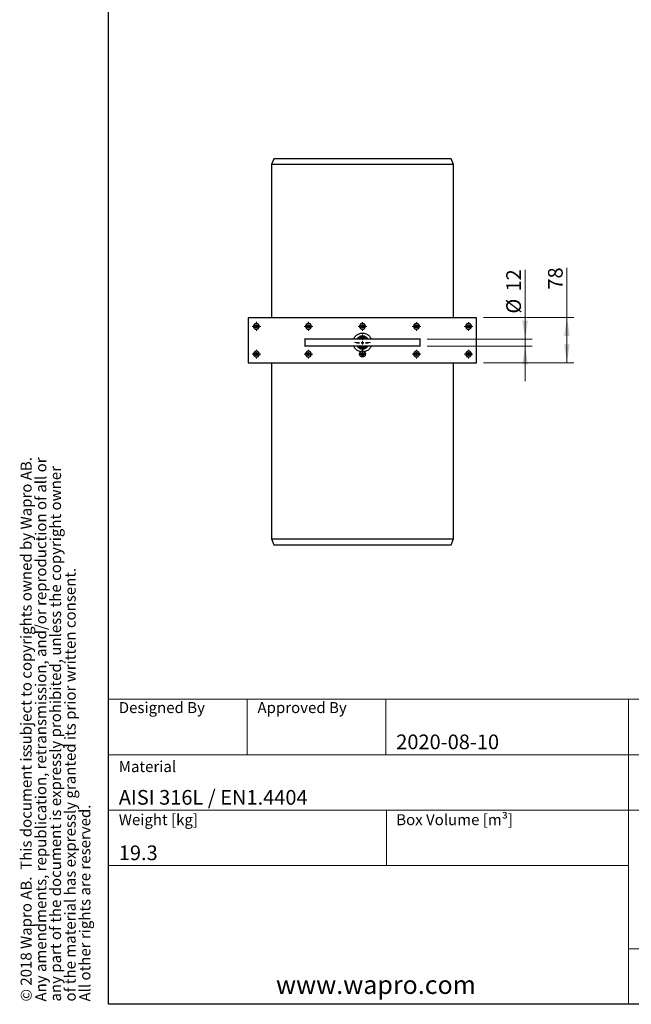
# Model space of a CAD drawing. Units: millimetres. Extents: x 8 to 201, y 4 to 288.
# Drawn here: x 8 to 96, y 4 to 146 of the extents above; entities that cross this region are included whole.
import ezdxf

# ---------------------------------------------------------------- set-up
doc = ezdxf.new("R2010")
doc.units = ezdxf.units.MM
doc.styles.add('SLDTEXTSTYLE0', font='TXT', dxfattribs={"width": 0.7})
doc.styles.add('SLDTEXTSTYLE1', font='TXT', dxfattribs={"width": 0.698529})
doc.styles.add('SLDTEXTSTYLE2', font='TXT', dxfattribs={"width": 0.75})
doc.dimstyles.new('SLDDIMSTYLE0', dxfattribs={"dimtxt": 2.116667, "dimasz": 2.64, "dimexe": 0, "dimexo": 0.0625, "dimgap": 0.529167, "dimtad": 1, "dimlfac": 12, "dimrnd": 1e-09, "dimzin": 12, "dimdsep": 46, "dimtxsty": 'SLDTEXTSTYLE2', "dimsah": 1, "dimcen": 0.09, "dimadec": 0, "dimazin": 3, "dimtfac": 1, "dimtofl": 0, "dimtmove": 0, "dimatfit": 3, "dimfxl": 0, "dimfrac": 2, "dimtolj": 1, "dimtzin": 12, "dimarcsym": 0})
doc.dimstyles.new('SLDDIMSTYLE3', dxfattribs={"dimtxt": 2.116667, "dimasz": 2.64, "dimexe": 0, "dimexo": 0.0625, "dimgap": 0.529167, "dimtad": 1, "dimlfac": 12, "dimrnd": 1e-09, "dimzin": 12, "dimdsep": 46, "dimtxsty": 'SLDTEXTSTYLE2', "dimsah": 1, "dimcen": 0.09, "dimadec": 0, "dimazin": 3, "dimtfac": 1, "dimtmove": 0, "dimatfit": 0, "dimfxl": 0, "dimfrac": 2, "dimtolj": 1, "dimtzin": 12, "dimarcsym": 0})

# ---------------------------------------------------------------- blocks, each defined once
blk = doc.blocks.new('SW_NOTE_0_1')
at = {"color": 0, "linetype": 'Continuous', "lineweight": 0, "char_height": 1.5875, "attachment_point": 1, "rotation": 90}
for s, insert, style in [('subject to copyrights owned by Wapro AB.', (-2.05, 36.07), 'SLDTEXTSTYLE2'), ('Any amendments, republication, retransmission, and/or reproduction of all or', (0.07, 0), 'SLDTEXTSTYLE2'), ('any part of the document is expressly prohibited, unless the copyright owner', (2.19, 0), 'SLDTEXTSTYLE2'), ('of the material has expressly granted its prior written consent.', (4.3, 0), 'SLDTEXTSTYLE2'), ('© 2018 Wapro AB.  This document is', (-2.05, 0), 'SLDTEXTSTYLE1'), ('All other rights are reserved.', (6.42, 0), 'SLDTEXTSTYLE2')]:
    blk.add_mtext(s, dxfattribs=dict(at, insert=insert, style=style))
blk = doc.blocks.new('_D_6')
at = {"color": 7, "linetype": 'Continuous', "lineweight": 0}
for p, q in [((81.09, 99.94), (81.09, 109.93)), ((66.97, 99.94), (82.09, 99.94)), ((81.09, 98.94), (81.09, 99.94)), ((66.97, 98.94), (82.09, 98.94)), ((81.09, 98.94), (81.09, 93.86))]:
    blk.add_line(p, q, dxfattribs=at)
at = {"color": 7, "linetype": 'Continuous', "lineweight": 18}
for points in [[(81.09, 99.94), (81.49, 102.58), (80.68, 102.58)], [(81.09, 98.94), (80.68, 96.3), (81.49, 96.3)]]:
    blk.add_solid(points, dxfattribs=at)
at = {"color": 7, "linetype": 'Continuous', "lineweight": 18, "char_height": 2.117, "attachment_point": 1, "rotation": 90, "style": 'SLDTEXTSTYLE2'}
for s, insert in [('12', (78.36, 106.8)), ('%%c', (78.36, 103.61))]:
    blk.add_mtext(s, dxfattribs=dict(at, insert=insert))
blk = doc.blocks.new('_D_7')
at = {"color": 7, "linetype": 'Continuous', "lineweight": 0}
for p, q in [((87.11, 103.03), (87.11, 110.2)), ((75.09, 103.03), (88.11, 103.03)), ((87.11, 96.53), (87.11, 103.03)), ((75.09, 96.53), (88.11, 96.53))]:
    blk.add_line(p, q, dxfattribs=at)
at = {"color": 7, "linetype": 'Continuous', "lineweight": 18}
for points in [[(87.11, 103.03), (86.7, 100.39), (87.52, 100.39)], [(87.11, 96.53), (87.52, 99.17), (86.7, 99.17)]]:
    blk.add_solid(points, dxfattribs=at)
at = {"color": 7, "linetype": 'Continuous', "lineweight": 18, "insert": (84.38, 107.07), "char_height": 2.117, "attachment_point": 1, "rotation": 90, "style": 'SLDTEXTSTYLE2'}
blk.add_mtext('78', dxfattribs=at)
blk = doc.blocks.new('SW_CENTERMARKSYMBOL_15')
at = {"color": 0, "linetype": 'Continuous', "lineweight": 18}
for p, q in [((-0.42, 0), (-1.15, 0)), ((0, 0), (-0.21, 0)), ((0, 0.42), (0, 1.15)), ((0, 0), (0, 0.21)), ((0, 0), (0, -0.21)), ((0, 0), (0.21, 0)), ((0.42, 0), (1.15, 0)), ((0, -0.42), (0, -1.15))]:
    blk.add_line(p, q, dxfattribs=at)
blk = doc.blocks.new('SW_CENTERMARKSYMBOL_16')
at = {"color": 0, "linetype": 'Continuous', "lineweight": 18}
for p, q in [((-0.42, 0), (-0.88, 0)), ((0, 0), (-0.21, 0)), ((0, 0.42), (0, 0.88)), ((0, 0), (0, 0.21)), ((0, 0), (0, -0.21)), ((0, 0), (0.21, 0)), ((0.42, 0), (0.88, 0)), ((0, -0.42), (0, -0.88))]:
    blk.add_line(p, q, dxfattribs=at)
blk = doc.blocks.new('SW_CENTERMARKSYMBOL_17')
at = {"color": 0, "linetype": 'Continuous', "lineweight": 18}
for p, q in [((-0.42, 0), (-0.63, 0)), ((0, 0), (-0.21, 0)), ((0, 0.42), (0, 0.63)), ((0, 0), (0, 0.21)), ((0, 0), (0, -0.21)), ((0, 0), (0.21, 0)), ((0.42, 0), (0.63, 0)), ((0, -0.42), (0, -0.63))]:
    blk.add_line(p, q, dxfattribs=at)
blk = doc.blocks.new('SW_CENTERMARKSYMBOL_18')
at = {"color": 0, "linetype": 'Continuous', "lineweight": 18}
for p, q in [((-0.21, 0), (-0.42, 0)), ((0, 0), (-0.21, 0)), ((0, 0.21), (0, 0.42)), ((0, 0), (0, 0.21)), ((0, 0), (0, -0.21)), ((0, 0), (0.21, 0)), ((0.21, 0), (0.42, 0)), ((0, -0.21), (0, -0.42))]:
    blk.add_line(p, q, dxfattribs=at)
blk = doc.blocks.new('SW_CENTERMARKSYMBOL_19')
at = {"color": 0, "linetype": 'Continuous', "lineweight": 18}
for p, q in [((-0.42, 0), (-0.63, 0)), ((0, 0), (-0.21, 0)), ((0, 0.42), (0, 0.62)), ((0, 0), (0, 0.21)), ((0, 0), (0, -0.21)), ((0, 0), (0.21, 0)), ((0.42, 0), (0.62, 0)), ((0, -0.42), (0, -0.63))]:
    blk.add_line(p, q, dxfattribs=at)
blk = doc.blocks.new('SW_CENTERMARKSYMBOL_20')
at = {"color": 0, "linetype": 'Continuous', "lineweight": 18}
for p, q in [((-0.42, 0), (-0.63, 0)), ((0, 0), (-0.21, 0)), ((0, 0.42), (0, 0.62)), ((0, 0), (0, 0.21)), ((0, 0), (0, -0.21)), ((0, 0), (0.21, 0)), ((0.42, 0), (0.62, 0)), ((0, -0.42), (0, -0.63))]:
    blk.add_line(p, q, dxfattribs=at)
blk = doc.blocks.new('SW_CENTERMARKSYMBOL_21')
at = {"color": 0, "linetype": 'Continuous', "lineweight": 18}
for p, q in [((-0.42, 0), (-0.63, 0)), ((0, 0), (-0.21, 0)), ((0, 0.42), (0, 0.63)), ((0, 0), (0, 0.21)), ((0, 0), (0, -0.21)), ((0, 0), (0.21, 0)), ((0.42, 0), (0.63, 0)), ((0, -0.42), (0, -0.63))]:
    blk.add_line(p, q, dxfattribs=at)
blk = doc.blocks.new('SW_CENTERMARKSYMBOL_22')
at = {"color": 0, "linetype": 'Continuous', "lineweight": 18}
for p, q in [((-0.42, 0), (-0.63, 0)), ((0, 0), (-0.21, 0)), ((0, 0.42), (0, 0.63)), ((0, 0), (0, 0.21)), ((0, 0), (0, -0.21)), ((0, 0), (0.21, 0)), ((0.42, 0), (0.63, 0)), ((0, -0.42), (0, -0.63))]:
    blk.add_line(p, q, dxfattribs=at)
blk = doc.blocks.new('SW_CENTERMARKSYMBOL_23')
at = {"color": 0, "linetype": 'Continuous', "lineweight": 18}
for p, q in [((-0.42, 0), (-0.63, 0)), ((0, 0), (-0.21, 0)), ((0, 0.42), (0, 0.62)), ((0, 0), (0, 0.21)), ((0, 0), (0, -0.21)), ((0, 0), (0.21, 0)), ((0.42, 0), (0.62, 0)), ((0, -0.42), (0, -0.63))]:
    blk.add_line(p, q, dxfattribs=at)
blk = doc.blocks.new('SW_CENTERMARKSYMBOL_24')
at = {"color": 0, "linetype": 'Continuous', "lineweight": 18}
for p, q in [((-0.42, 0), (-0.63, 0)), ((0, 0), (-0.21, 0)), ((0, 0.42), (0, 0.62)), ((0, 0), (0, 0.21)), ((0, 0), (0, -0.21)), ((0, 0), (0.21, 0)), ((0.42, 0), (0.62, 0)), ((0, -0.42), (0, -0.63))]:
    blk.add_line(p, q, dxfattribs=at)
blk = doc.blocks.new('SW_CENTERMARKSYMBOL_25')
at = {"color": 0, "linetype": 'Continuous', "lineweight": 18}
for p, q in [((-0.42, 0), (-0.63, 0)), ((0, 0), (-0.21, 0)), ((0, 0.42), (0, 0.63)), ((0, 0), (0, 0.21)), ((0, 0), (0, -0.21)), ((0, 0), (0.21, 0)), ((0.42, 0), (0.63, 0)), ((0, -0.42), (0, -0.63))]:
    blk.add_line(p, q, dxfattribs=at)
blk = doc.blocks.new('SW_CENTERMARKSYMBOL_26')
at = {"color": 0, "linetype": 'Continuous', "lineweight": 18}
for p, q in [((-0.42, 0), (-0.63, 0)), ((0, 0), (-0.21, 0)), ((0, 0.42), (0, 0.63)), ((0, 0), (0, 0.21)), ((0, 0), (0, -0.21)), ((0, 0), (0.21, 0)), ((0.42, 0), (0.63, 0)), ((0, -0.42), (0, -0.63))]:
    blk.add_line(p, q, dxfattribs=at)

msp = doc.modelspace()

# ---------------------------------------------------------------- linework, layer by layer
at = {"color": 7, "linetype": 'Continuous', "lineweight": 25}
for p, q in [((21, 4), (21, 288)), ((44.50855, 125.1091), (44.50855, 103.02576)), ((44.84205, 125.94285), (44.50903, 125.11031)), ((70.75806, 125.11031), (70.42505, 125.94285)), ((70.75855, 103.02576), (70.75855, 125.1091)), ((41.17521, 103.02576), (41.17521, 96.52576)), ((74.09188, 103.02576), (41.17521, 103.02576)), ((74.09188, 96.52576), (74.09188, 103.02576)), ((65.9769, 99.94243), (49.29019, 99.94243)), ((49.29019, 98.94243), (65.9769, 98.94243)), ((41.17521, 96.52576), (74.09188, 96.52576)), ((44.50855, 96.52576), (44.50855, 71.1091)), ((70.75855, 71.1091), (70.75855, 96.52576)), ((44.50855, 71.1091), (44.84205, 70.27535)), ((70.42505, 70.27535), (70.75855, 71.1091)), ((201, 4), (21, 4))]:
    msp.add_line(p, q, dxfattribs=at)
at = {"color": 7, "linetype": 'Continuous', "lineweight": 18}
for p, q in [((21, 48), (201, 48)), ((41, 40), (41, 48)), ((61, 40), (61, 48)), ((61, 48), (61, 40)), ((96, 42), (96, 48)), ((96, 48), (96, 42)), ((96, 42), (96, 32)), ((96, 42), (96, 32)), ((201, 40), (21, 40)), ((21, 40), (201, 40)), ((21, 32), (96, 32)), ((21, 32), (201, 32)), ((61.09469, 32), (61.09469, 24)), ((61.09469, 32), (61.09469, 24)), ((96, 32), (96, 4)), ((96, 32), (201, 32)), ((21, 24), (96, 24)), ((96, 12), (201, 12))]:
    msp.add_line(p, q, dxfattribs=at)
at = {"color": 7, "linetype": 'Continuous', "lineweight": 25}
for points, knots in [([(70.75502, 125.1091), (70.75009, 125.1091), (70.7397, 125.1091), (70.62429, 125.1091), (70.43225, 125.1091), (70.15935, 125.1091), (69.80975, 125.1091), (69.38494, 125.1091), (68.88771, 125.1091), (68.32109, 125.1091), (67.68858, 125.1091), (66.99407, 125.1091), (66.24186, 125.1091), (65.43657, 125.1091), (64.58317, 125.1091), (63.68693, 125.1091), (62.75336, 125.1091), (61.78823, 125.1091), (60.79749, 125.1091), (59.78724, 125.1091), (58.7637, 125.1091), (57.73321, 125.1091), (56.70209, 125.1091), (55.67672, 125.1091), (54.66342, 125.1091), (53.66843, 125.1091), (52.69788, 125.1091), (51.75776, 125.1091), (50.85387, 125.1091), (49.99178, 125.1091), (49.1768, 125.1091), (48.41396, 125.1091), (47.70796, 125.1091), (47.06316, 125.1091), (46.48353, 125.1091), (45.97263, 125.1091), (45.53367, 125.1091), (45.16915, 125.1091), (44.88208, 125.1091), (44.67136, 125.1091), (44.54901, 125.1091), (44.49782, 125.1091), (44.51092, 125.1091), (44.51208, 125.1091)], [0, 0, 0, 0, 0.022586028, 0.047586028, 0.072586028, 0.097586028, 0.122586028, 0.147586028, 0.172586028, 0.197586028, 0.222586028, 0.247586028, 0.272586028, 0.297586028, 0.322586028, 0.347586028, 0.372586028, 0.397586028, 0.422586028, 0.447586028, 0.472586028, 0.497586028, 0.522586028, 0.547586028, 0.572586028, 0.597586028, 0.622586028, 0.647586028, 0.672586028, 0.697586028, 0.722586028, 0.747586028, 0.772586028, 0.797586028, 0.822586028, 0.847586028, 0.872586028, 0.897586028, 0.922586028, 0.947586028, 0.972586028, 0.997586028, 1, 1, 1, 1]), ([(70.42178, 125.94243), (70.41697, 125.94243), (70.40685, 125.94243), (70.29437, 125.94243), (70.10721, 125.94243), (69.84124, 125.94243), (69.50051, 125.94243), (69.08649, 125.94243), (68.60189, 125.94243), (68.04966, 125.94243), (67.43321, 125.94243), (66.75635, 125.94243), (66.02323, 125.94243), (65.2384, 125.94243), (64.40667, 125.94243), (63.53319, 125.94243), (62.62334, 125.94243), (61.68272, 125.94243), (60.71713, 125.94243), (59.73254, 125.94243), (58.735, 125.94243), (57.73068, 125.94243), (56.72575, 125.94243), (55.72642, 125.94243), (54.73885, 125.94243), (53.76913, 125.94243), (52.82323, 125.94243), (51.90699, 125.94243), (51.02605, 125.94243), (50.18586, 125.94243), (49.39158, 125.94243), (48.64811, 125.94243), (47.96004, 125.94243), (47.33162, 125.94243), (46.76671, 125.94243), (46.26878, 125.94243), (45.84097, 125.94243), (45.4857, 125.94243), (45.20592, 125.94243), (45.00055, 125.94243), (44.88132, 125.94243), (44.83143, 125.94243), (44.84419, 125.94243), (44.84532, 125.94243)], [0, 0, 0, 0, 0.022588246, 0.047588246, 0.072588246, 0.097588246, 0.122588246, 0.147588246, 0.172588246, 0.197588246, 0.222588246, 0.247588246, 0.272588246, 0.297588246, 0.322588246, 0.347588246, 0.372588246, 0.397588246, 0.422588246, 0.447588246, 0.472588246, 0.497588246, 0.522588246, 0.547588246, 0.572588246, 0.597588246, 0.622588246, 0.647588246, 0.672588246, 0.697588246, 0.722588246, 0.747588246, 0.772588246, 0.797588246, 0.822588246, 0.847588246, 0.872588246, 0.897588246, 0.922588246, 0.947588246, 0.972588246, 0.997588246, 1, 1, 1, 1]), ([(42.13355, 101.77576), (42.13355, 101.74849), (42.13897, 101.72123), (42.15984, 101.67084), (42.17528, 101.64773), (42.21385, 101.60917), (42.23696, 101.59372), (42.28735, 101.57285), (42.31461, 101.56743), (42.36915, 101.56743), (42.39641, 101.57285), (42.4468, 101.59372), (42.46991, 101.60917), (42.50848, 101.64773), (42.52392, 101.67084), (42.54479, 101.72123), (42.55021, 101.74849), (42.55021, 101.80303), (42.54479, 101.83029), (42.52392, 101.88068), (42.50848, 101.90379), (42.46991, 101.94236), (42.4468, 101.9578), (42.39641, 101.97867), (42.36915, 101.9841), (42.31461, 101.9841), (42.28735, 101.97867), (42.23696, 101.9578), (42.21385, 101.94236), (42.17528, 101.90379), (42.15984, 101.88068), (42.13897, 101.83029), (42.13355, 101.80303), (42.13355, 101.77576)], [0, 0, 0, 0, 0.0625, 0.0625, 0.125, 0.125, 0.1875, 0.1875, 0.25, 0.25, 0.3125, 0.3125, 0.375, 0.375, 0.4375, 0.4375, 0.5, 0.5, 0.5625, 0.5625, 0.625, 0.625, 0.6875, 0.6875, 0.75, 0.75, 0.8125, 0.8125, 0.875, 0.875, 0.9375, 0.9375, 1, 1, 1, 1]), ([(49.63355, 101.77576), (49.63355, 101.74849), (49.63897, 101.72123), (49.65984, 101.67084), (49.67528, 101.64773), (49.71385, 101.60917), (49.73696, 101.59372), (49.78735, 101.57285), (49.81461, 101.56743), (49.86915, 101.56743), (49.89641, 101.57285), (49.9468, 101.59372), (49.96991, 101.60917), (50.00848, 101.64773), (50.02392, 101.67084), (50.04479, 101.72123), (50.05021, 101.74849), (50.05021, 101.80303), (50.04479, 101.83029), (50.02392, 101.88068), (50.00848, 101.90379), (49.96991, 101.94236), (49.9468, 101.9578), (49.89641, 101.97867), (49.86915, 101.9841), (49.81461, 101.9841), (49.78735, 101.97867), (49.73696, 101.9578), (49.71385, 101.94236), (49.67528, 101.90379), (49.65984, 101.88068), (49.63897, 101.83029), (49.63355, 101.80303), (49.63355, 101.77576)], [0, 0, 0, 0, 0.0625, 0.0625, 0.125, 0.125, 0.1875, 0.1875, 0.25, 0.25, 0.3125, 0.3125, 0.375, 0.375, 0.4375, 0.4375, 0.5, 0.5, 0.5625, 0.5625, 0.625, 0.625, 0.6875, 0.6875, 0.75, 0.75, 0.8125, 0.8125, 0.875, 0.875, 0.9375, 0.9375, 1, 1, 1, 1]), ([(57.42521, 101.77576), (57.42521, 101.74849), (57.43064, 101.72123), (57.45151, 101.67084), (57.46695, 101.64773), (57.50552, 101.60917), (57.52863, 101.59372), (57.57902, 101.57285), (57.60628, 101.56743), (57.66082, 101.56743), (57.68808, 101.57285), (57.73847, 101.59372), (57.76158, 101.60917), (57.80014, 101.64773), (57.81559, 101.67084), (57.83646, 101.72123), (57.84188, 101.74849), (57.84188, 101.80303), (57.83646, 101.83029), (57.81559, 101.88068), (57.80014, 101.90379), (57.76158, 101.94236), (57.73847, 101.9578), (57.68808, 101.97867), (57.66082, 101.9841), (57.60628, 101.9841), (57.57902, 101.97867), (57.52863, 101.9578), (57.50552, 101.94236), (57.46695, 101.90379), (57.45151, 101.88068), (57.43064, 101.83029), (57.42521, 101.80303), (57.42521, 101.77576)], [0, 0, 0, 0, 0.0625, 0.0625, 0.125, 0.125, 0.1875, 0.1875, 0.25, 0.25, 0.3125, 0.3125, 0.375, 0.375, 0.4375, 0.4375, 0.5, 0.5, 0.5625, 0.5625, 0.625, 0.625, 0.6875, 0.6875, 0.75, 0.75, 0.8125, 0.8125, 0.875, 0.875, 0.9375, 0.9375, 1, 1, 1, 1]), ([(65.21688, 101.77576), (65.21688, 101.74849), (65.2223, 101.72123), (65.24318, 101.67084), (65.25862, 101.64773), (65.29718, 101.60917), (65.32029, 101.59372), (65.37068, 101.57285), (65.39794, 101.56743), (65.45248, 101.56743), (65.47974, 101.57285), (65.53013, 101.59372), (65.55324, 101.60917), (65.59181, 101.64773), (65.60725, 101.67084), (65.62812, 101.72123), (65.63355, 101.74849), (65.63355, 101.80303), (65.62812, 101.83029), (65.60725, 101.88068), (65.59181, 101.90379), (65.55324, 101.94236), (65.53013, 101.9578), (65.47974, 101.97867), (65.45248, 101.9841), (65.39794, 101.9841), (65.37068, 101.97867), (65.32029, 101.9578), (65.29718, 101.94236), (65.25862, 101.90379), (65.24318, 101.88068), (65.2223, 101.83029), (65.21688, 101.80303), (65.21688, 101.77576)], [0, 0, 0, 0, 0.0625, 0.0625, 0.125, 0.125, 0.1875, 0.1875, 0.25, 0.25, 0.3125, 0.3125, 0.375, 0.375, 0.4375, 0.4375, 0.5, 0.5, 0.5625, 0.5625, 0.625, 0.625, 0.6875, 0.6875, 0.75, 0.75, 0.8125, 0.8125, 0.875, 0.875, 0.9375, 0.9375, 1, 1, 1, 1]), ([(72.71688, 101.77576), (72.71688, 101.74849), (72.7223, 101.72123), (72.74318, 101.67084), (72.75862, 101.64773), (72.79718, 101.60917), (72.82029, 101.59372), (72.87068, 101.57285), (72.89794, 101.56743), (72.95248, 101.56743), (72.97974, 101.57285), (73.03013, 101.59372), (73.05324, 101.60917), (73.09181, 101.64773), (73.10725, 101.67084), (73.12812, 101.72123), (73.13355, 101.74849), (73.13355, 101.80303), (73.12812, 101.83029), (73.10725, 101.88068), (73.09181, 101.90379), (73.05324, 101.94236), (73.03013, 101.9578), (72.97974, 101.97867), (72.95248, 101.9841), (72.89794, 101.9841), (72.87068, 101.97867), (72.82029, 101.9578), (72.79718, 101.94236), (72.75862, 101.90379), (72.74318, 101.88068), (72.7223, 101.83029), (72.71688, 101.80303), (72.71688, 101.77576)], [0, 0, 0, 0, 0.0625, 0.0625, 0.125, 0.125, 0.1875, 0.1875, 0.25, 0.25, 0.3125, 0.3125, 0.375, 0.375, 0.4375, 0.4375, 0.5, 0.5, 0.5625, 0.5625, 0.625, 0.625, 0.6875, 0.6875, 0.75, 0.75, 0.8125, 0.8125, 0.875, 0.875, 0.9375, 0.9375, 1, 1, 1, 1]), ([(49.30021, 99.94243), (49.30021, 99.94243), (49.30021, 99.92942), (49.30021, 99.87932), (49.30021, 99.84226), (49.30021, 99.7497), (49.30021, 99.69424), (49.30021, 99.5733), (49.30021, 99.50788), (49.30021, 99.37698), (49.30021, 99.31156), (49.30021, 99.19062), (49.30021, 99.13516), (49.30021, 99.0426), (49.30021, 99.00554), (49.30021, 98.95544), (49.30021, 98.94243), (49.30021, 98.94243)], [0, 0, 0, 0, 0.125, 0.125, 0.25, 0.25, 0.375, 0.375, 0.5, 0.5, 0.625, 0.625, 0.75, 0.75, 0.875, 0.875, 1, 1, 1, 1]), ([(56.38121, 99.94243), (56.39368, 99.97717), (56.43434, 100.09047), (56.548, 100.26218), (56.71535, 100.4488), (56.91647, 100.60015), (57.14137, 100.71231), (57.38321, 100.78112), (57.63355, 100.80433), (57.88388, 100.78112), (58.12573, 100.71231), (58.35062, 100.60015), (58.55175, 100.4488), (58.7191, 100.26218), (58.83276, 100.09047), (58.87342, 99.97717), (58.88589, 99.94243)], [0, 0, 0, 0, 0.034324076, 0.11193673, 0.189549384, 0.267162038, 0.344774692, 0.422387346, 0.5, 0.577612654, 0.655225308, 0.732837962, 0.810450616, 0.88806327, 0.965675924, 1, 1, 1, 1]), ([(58.42419, 99.94243), (58.42055, 99.94942), (58.38855, 100.01076), (58.2988, 100.10852), (58.15827, 100.22725), (57.99449, 100.31407), (57.81766, 100.36787), (57.63355, 100.38596), (57.44944, 100.36787), (57.27261, 100.31407), (57.10883, 100.22725), (56.96829, 100.10852), (56.87855, 100.01076), (56.84655, 99.94942), (56.8429, 99.94243)], [0, 0, 0, 0, 0.012539545, 0.110031636, 0.207523727, 0.305015818, 0.402507909, 0.5, 0.597492091, 0.694984182, 0.792476273, 0.889968364, 0.987460455, 1, 1, 1, 1]), ([(57.63355, 100.30846), (57.56799, 100.27061), (57.44494, 100.19956), (57.25866, 100.09202), (57.11149, 100.00705), (57.02673, 99.95811), (56.99957, 99.94243)], [0, 0, 0, 0, 0.315724058, 0.59260753, 0.869491001, 1, 1, 1, 1]), ([(57.1608, 99.94243), (57.22716, 99.99483), (57.36508, 100.10375), (57.63355, 100.14984), (57.90201, 100.10375), (58.03993, 99.99483), (58.10629, 99.94243)], [0, 0, 0, 0, 0.240553932, 0.5, 0.759446068, 1, 1, 1, 1]), ([(58.26752, 99.94243), (58.24037, 99.95811), (58.1556, 100.00705), (58.00843, 100.09202), (57.82215, 100.19956), (57.6991, 100.27061), (57.63355, 100.30846)], [0, 0, 0, 0, 0.130508999, 0.40739247, 0.684275942, 1, 1, 1, 1]), ([(65.96688, 98.94243), (65.96688, 98.94243), (65.96688, 98.95544), (65.96688, 99.00554), (65.96688, 99.0426), (65.96688, 99.13516), (65.96688, 99.19062), (65.96688, 99.31156), (65.96688, 99.37698), (65.96688, 99.50788), (65.96688, 99.5733), (65.96688, 99.69424), (65.96688, 99.7497), (65.96688, 99.84226), (65.96688, 99.87932), (65.96688, 99.92942), (65.96688, 99.94243), (65.96688, 99.94243)], [0, 0, 0, 0, 0.125, 0.125, 0.25, 0.25, 0.375, 0.375, 0.5, 0.5, 0.625, 0.625, 0.75, 0.75, 0.875, 0.875, 1, 1, 1, 1]), ([(42.13355, 97.77576), (42.13355, 97.74849), (42.13897, 97.72123), (42.15984, 97.67084), (42.17528, 97.64773), (42.21385, 97.60917), (42.23696, 97.59372), (42.28735, 97.57285), (42.31461, 97.56743), (42.36915, 97.56743), (42.39641, 97.57285), (42.4468, 97.59372), (42.46991, 97.60917), (42.50848, 97.64773), (42.52392, 97.67084), (42.54479, 97.72123), (42.55021, 97.74849), (42.55021, 97.80303), (42.54479, 97.83029), (42.52392, 97.88068), (42.50848, 97.90379), (42.46991, 97.94236), (42.4468, 97.9578), (42.39641, 97.97867), (42.36915, 97.9841), (42.31461, 97.9841), (42.28735, 97.97867), (42.23696, 97.9578), (42.21385, 97.94236), (42.17528, 97.90379), (42.15984, 97.88068), (42.13897, 97.83029), (42.13355, 97.80303), (42.13355, 97.77576)], [0, 0, 0, 0, 0.0625, 0.0625, 0.125, 0.125, 0.1875, 0.1875, 0.25, 0.25, 0.3125, 0.3125, 0.375, 0.375, 0.4375, 0.4375, 0.5, 0.5, 0.5625, 0.5625, 0.625, 0.625, 0.6875, 0.6875, 0.75, 0.75, 0.8125, 0.8125, 0.875, 0.875, 0.9375, 0.9375, 1, 1, 1, 1]), ([(49.63355, 97.77576), (49.63355, 97.74849), (49.63897, 97.72123), (49.65984, 97.67084), (49.67528, 97.64773), (49.71385, 97.60917), (49.73696, 97.59372), (49.78735, 97.57285), (49.81461, 97.56743), (49.86915, 97.56743), (49.89641, 97.57285), (49.9468, 97.59372), (49.96991, 97.60917), (50.00848, 97.64773), (50.02392, 97.67084), (50.04479, 97.72123), (50.05021, 97.74849), (50.05021, 97.80303), (50.04479, 97.83029), (50.02392, 97.88068), (50.00848, 97.90379), (49.96991, 97.94236), (49.9468, 97.9578), (49.89641, 97.97867), (49.86915, 97.9841), (49.81461, 97.9841), (49.78735, 97.97867), (49.73696, 97.9578), (49.71385, 97.94236), (49.67528, 97.90379), (49.65984, 97.88068), (49.63897, 97.83029), (49.63355, 97.80303), (49.63355, 97.77576)], [0, 0, 0, 0, 0.0625, 0.0625, 0.125, 0.125, 0.1875, 0.1875, 0.25, 0.25, 0.3125, 0.3125, 0.375, 0.375, 0.4375, 0.4375, 0.5, 0.5, 0.5625, 0.5625, 0.625, 0.625, 0.6875, 0.6875, 0.75, 0.75, 0.8125, 0.8125, 0.875, 0.875, 0.9375, 0.9375, 1, 1, 1, 1]), ([(57.38617, 98.11105), (57.30494, 98.13068), (57.14247, 98.16994), (56.91792, 98.28442), (56.71649, 98.43485), (56.54894, 98.62146), (56.43484, 98.79345), (56.3939, 98.90721), (56.38123, 98.94243)], [0, 0, 0, 0, 0.183537452, 0.367074903, 0.550612355, 0.734149807, 0.917687259, 1, 1, 1, 1]), ([(56.8429, 98.94243), (56.84655, 98.93544), (56.87855, 98.8741), (56.96829, 98.77634), (57.10883, 98.65761), (57.27261, 98.57079), (57.44944, 98.51699), (57.63355, 98.4989), (57.81766, 98.51699), (57.99449, 98.57079), (58.15827, 98.65761), (58.2988, 98.77634), (58.38855, 98.8741), (58.42055, 98.93544), (58.42419, 98.94243)], [0, 0, 0, 0, 0.0125395452, 0.1100316361, 0.2075237271, 0.3050158181, 0.402507909, 0.5, 0.597492091, 0.6949841819, 0.7924762729, 0.8899683639, 0.9874604548, 1, 1, 1, 1]), ([(56.99957, 98.94243), (57.02673, 98.92675), (57.11149, 98.87782), (57.25866, 98.79284), (57.44494, 98.6853), (57.56799, 98.61425), (57.63355, 98.57641)], [0, 0, 0, 0, 0.130508999, 0.40739247, 0.684275942, 1, 1, 1, 1]), ([(58.10629, 98.94243), (58.03993, 98.89003), (57.90201, 98.78111), (57.63355, 98.73502), (57.36508, 98.78111), (57.22716, 98.89003), (57.1608, 98.94243)], [0, 0, 0, 0, 0.2405539317, 0.5, 0.7594460683, 1, 1, 1, 1]), ([(57.88092, 98.11105), (57.8859, 98.10728), (57.89583, 98.09976), (57.91005, 98.08767), (57.92371, 98.07503), (57.93676, 98.0618), (57.94921, 98.04797), (57.96108, 98.03356), (57.98161, 98.00621), (58.0075, 97.96351), (58.03211, 97.90287), (58.04716, 97.83915), (58.05189, 97.77386), (58.04656, 97.70861), (58.03094, 97.64505), (58.00577, 97.58461), (57.97133, 97.52895), (57.92875, 97.47921), (57.87883, 97.43688), (57.82301, 97.40268), (57.76247, 97.37778), (57.69882, 97.36245), (57.63356, 97.35742), (57.56829, 97.36245), (57.50465, 97.37777), (57.4441, 97.40267), (57.38828, 97.43686), (57.33835, 97.4792), (57.29579, 97.52893), (57.26133, 97.5846), (57.23616, 97.64502), (57.22054, 97.70859), (57.21521, 97.77383), (57.21994, 97.83913), (57.23497, 97.90284), (57.25958, 97.9635), (57.28791, 98.01019), (57.31459, 98.04457), (57.33658, 98.06866), (57.36031, 98.09107), (57.37753, 98.10438), (57.38617, 98.11105)], [0, 0, 0, 0, 0.008978319, 0.017912563, 0.026820621, 0.035720539, 0.044630411, 0.053568273, 0.062551991, 0.093787564, 0.125045308, 0.156280881, 0.187538625, 0.218774198, 0.250031942, 0.281267515, 0.312525259, 0.343760833, 0.375018576, 0.40625415, 0.437511893, 0.468747467, 0.50000521, 0.531240784, 0.562498527, 0.593734101, 0.624991845, 0.656227418, 0.687485162, 0.718720735, 0.749978479, 0.781214052, 0.812471796, 0.843707369, 0.874965113, 0.906200686, 0.93745843, 0.953138079, 0.968723687, 0.984312072, 1, 1, 1, 1]), ([(57.88092, 98.11105), (57.87577, 98.11475), (57.8655, 98.12212), (57.84952, 98.13227), (57.83317, 98.1417), (57.81641, 98.15035), (57.79926, 98.15824), (57.7817, 98.16536), (57.749, 98.17694), (57.69977, 98.18898), (57.63356, 98.19415), (57.56734, 98.18899), (57.51351, 98.17581), (57.47213, 98.1604), (57.44215, 98.14638), (57.41329, 98.13013), (57.39523, 98.11742), (57.38617, 98.11105)], [0, 0, 0, 0, 0.0359077997, 0.0716339735, 0.1072521578, 0.1428366596, 0.1784619964, 0.2142024305, 0.2501315103, 0.3750327849, 0.5000214594, 0.6249227339, 0.7499114085, 0.8126165117, 0.8749339135, 0.9372622627, 1, 1, 1, 1]), ([(57.42521, 97.77576), (57.42521, 97.74849), (57.43064, 97.72123), (57.45151, 97.67084), (57.46695, 97.64773), (57.50552, 97.60917), (57.52863, 97.59372), (57.57902, 97.57285), (57.60628, 97.56743), (57.66082, 97.56743), (57.68808, 97.57285), (57.73847, 97.59372), (57.76158, 97.60917), (57.80014, 97.64773), (57.81559, 97.67084), (57.83646, 97.72123), (57.84188, 97.74849), (57.84188, 97.80303), (57.83646, 97.83029), (57.81559, 97.88068), (57.80014, 97.90379), (57.76158, 97.94236), (57.73847, 97.9578), (57.68808, 97.97867), (57.66082, 97.9841), (57.60628, 97.9841), (57.57902, 97.97867), (57.52863, 97.9578), (57.50552, 97.94236), (57.46695, 97.90379), (57.45151, 97.88068), (57.43064, 97.83029), (57.42521, 97.80303), (57.42521, 97.77576)], [0, 0, 0, 0, 0.0625, 0.0625, 0.125, 0.125, 0.1875, 0.1875, 0.25, 0.25, 0.3125, 0.3125, 0.375, 0.375, 0.4375, 0.4375, 0.5, 0.5, 0.5625, 0.5625, 0.625, 0.625, 0.6875, 0.6875, 0.75, 0.75, 0.8125, 0.8125, 0.875, 0.875, 0.9375, 0.9375, 1, 1, 1, 1]), ([(57.63355, 98.57641), (57.6991, 98.61425), (57.82215, 98.6853), (58.00843, 98.79284), (58.1556, 98.87782), (58.24037, 98.92675), (58.26752, 98.94243)], [0, 0, 0, 0, 0.315724058, 0.59260753, 0.869491001, 1, 1, 1, 1]), ([(58.88587, 98.94243), (58.87319, 98.90721), (58.83225, 98.79345), (58.71815, 98.62146), (58.5506, 98.43485), (58.34918, 98.28442), (58.12463, 98.16994), (57.96216, 98.13068), (57.88092, 98.11105)], [0, 0, 0, 0, 0.082312741, 0.265850193, 0.449387645, 0.632925097, 0.816462548, 1, 1, 1, 1]), ([(65.21688, 97.77576), (65.21688, 97.74849), (65.2223, 97.72123), (65.24318, 97.67084), (65.25862, 97.64773), (65.29718, 97.60917), (65.32029, 97.59372), (65.37068, 97.57285), (65.39794, 97.56743), (65.45248, 97.56743), (65.47974, 97.57285), (65.53013, 97.59372), (65.55324, 97.60917), (65.59181, 97.64773), (65.60725, 97.67084), (65.62812, 97.72123), (65.63355, 97.74849), (65.63355, 97.80303), (65.62812, 97.83029), (65.60725, 97.88068), (65.59181, 97.90379), (65.55324, 97.94236), (65.53013, 97.9578), (65.47974, 97.97867), (65.45248, 97.9841), (65.39794, 97.9841), (65.37068, 97.97867), (65.32029, 97.9578), (65.29718, 97.94236), (65.25862, 97.90379), (65.24318, 97.88068), (65.2223, 97.83029), (65.21688, 97.80303), (65.21688, 97.77576)], [0, 0, 0, 0, 0.0625, 0.0625, 0.125, 0.125, 0.1875, 0.1875, 0.25, 0.25, 0.3125, 0.3125, 0.375, 0.375, 0.4375, 0.4375, 0.5, 0.5, 0.5625, 0.5625, 0.625, 0.625, 0.6875, 0.6875, 0.75, 0.75, 0.8125, 0.8125, 0.875, 0.875, 0.9375, 0.9375, 1, 1, 1, 1]), ([(72.71688, 97.77576), (72.71688, 97.74849), (72.7223, 97.72123), (72.74318, 97.67084), (72.75862, 97.64773), (72.79718, 97.60917), (72.82029, 97.59372), (72.87068, 97.57285), (72.89794, 97.56743), (72.95248, 97.56743), (72.97974, 97.57285), (73.03013, 97.59372), (73.05324, 97.60917), (73.09181, 97.64773), (73.10725, 97.67084), (73.12812, 97.72123), (73.13355, 97.74849), (73.13355, 97.80303), (73.12812, 97.83029), (73.10725, 97.88068), (73.09181, 97.90379), (73.05324, 97.94236), (73.03013, 97.9578), (72.97974, 97.97867), (72.95248, 97.9841), (72.89794, 97.9841), (72.87068, 97.97867), (72.82029, 97.9578), (72.79718, 97.94236), (72.75862, 97.90379), (72.74318, 97.88068), (72.7223, 97.83029), (72.71688, 97.80303), (72.71688, 97.77576)], [0, 0, 0, 0, 0.0625, 0.0625, 0.125, 0.125, 0.1875, 0.1875, 0.25, 0.25, 0.3125, 0.3125, 0.375, 0.375, 0.4375, 0.4375, 0.5, 0.5, 0.5625, 0.5625, 0.625, 0.625, 0.6875, 0.6875, 0.75, 0.75, 0.8125, 0.8125, 0.875, 0.875, 0.9375, 0.9375, 1, 1, 1, 1]), ([(44.50855, 71.1091), (44.50855, 71.1091), (44.59315, 71.1091), (44.92833, 71.1091), (45.17889, 71.1091), (45.83636, 71.1091), (46.24326, 71.1091), (47.19776, 71.1091), (47.74535, 71.1091), (48.9602, 71.1091), (49.62743, 71.1091), (51.05594, 71.1091), (51.81719, 71.1091), (53.40447, 71.1091), (54.23046, 71.1091), (55.91551, 71.1091), (56.77452, 71.1091), (58.49258, 71.1091), (59.35158, 71.1091), (61.03663, 71.1091), (61.86263, 71.1091), (63.44991, 71.1091), (64.21115, 71.1091), (65.63966, 71.1091), (66.3069, 71.1091), (67.52175, 71.1091), (68.06933, 71.1091), (69.02384, 71.1091), (69.43073, 71.1091), (70.0882, 71.1091), (70.33877, 71.1091), (70.67394, 71.1091), (70.75855, 71.1091), (70.75855, 71.1091)], [0, 0, 0, 0, 0.0625, 0.0625, 0.125, 0.125, 0.1875, 0.1875, 0.25, 0.25, 0.3125, 0.3125, 0.375, 0.375, 0.4375, 0.4375, 0.5, 0.5, 0.5625, 0.5625, 0.625, 0.625, 0.6875, 0.6875, 0.75, 0.75, 0.8125, 0.8125, 0.875, 0.875, 0.9375, 0.9375, 1, 1, 1, 1]), ([(44.84188, 70.27576), (44.84188, 70.27576), (44.92434, 70.27576), (45.251, 70.27576), (45.4952, 70.27576), (46.13598, 70.27576), (46.53253, 70.27576), (47.4628, 70.27576), (47.99647, 70.27576), (49.18047, 70.27576), (49.83076, 70.27576), (51.22299, 70.27576), (51.9649, 70.27576), (53.51187, 70.27576), (54.31689, 70.27576), (55.95914, 70.27576), (56.79633, 70.27576), (58.47076, 70.27576), (59.30795, 70.27576), (60.9502, 70.27576), (61.75522, 70.27576), (63.30219, 70.27576), (64.0441, 70.27576), (65.43633, 70.27576), (66.08662, 70.27576), (67.27062, 70.27576), (67.8043, 70.27576), (68.73456, 70.27576), (69.13112, 70.27576), (69.77189, 70.27576), (70.01609, 70.27576), (70.34276, 70.27576), (70.42521, 70.27576), (70.42521, 70.27576)], [0, 0, 0, 0, 0.0625, 0.0625, 0.125, 0.125, 0.1875, 0.1875, 0.25, 0.25, 0.3125, 0.3125, 0.375, 0.375, 0.4375, 0.4375, 0.5, 0.5, 0.5625, 0.5625, 0.625, 0.625, 0.6875, 0.6875, 0.75, 0.75, 0.8125, 0.8125, 0.875, 0.875, 0.9375, 0.9375, 1, 1, 1, 1])]:
    msp.add_open_spline(points, degree=3, knots=knots, dxfattribs=at)
for points in [[(42.75855, 101.77576), (42.75855, 101.74849), (42.75318, 101.69395), (42.72931, 101.61528), (42.69056, 101.54278), (42.63841, 101.47924), (42.57486, 101.42708), (42.50236, 101.38833), (42.42369, 101.36447), (42.34188, 101.35641), (42.26007, 101.36447), (42.1814, 101.38833), (42.1089, 101.42708), (42.04535, 101.47924), (41.9932, 101.54278), (41.95445, 101.61528), (41.93059, 101.69395), (41.92253, 101.77576), (41.93059, 101.85758), (41.95445, 101.93624), (41.9932, 102.00874), (42.04535, 102.07229), (42.1089, 102.12444), (42.1814, 102.1632), (42.26007, 102.18706), (42.34188, 102.19512), (42.42369, 102.18706), (42.50236, 102.1632), (42.57486, 102.12444), (42.63841, 102.07229), (42.69056, 102.00874), (42.72931, 101.93624), (42.75318, 101.85758), (42.75855, 101.80303), (42.75855, 101.77576)], [(42.46688, 101.77576), (42.46688, 101.7594), (42.46037, 101.72668), (42.43257, 101.68507), (42.39096, 101.65727), (42.34188, 101.64751), (42.2928, 101.65727), (42.25119, 101.68507), (42.22339, 101.72668), (42.21363, 101.77576), (42.22339, 101.82484), (42.25119, 101.86645), (42.2928, 101.89426), (42.34188, 101.90402), (42.39096, 101.89426), (42.43257, 101.86645), (42.46037, 101.82484), (42.46688, 101.79212), (42.46688, 101.77576)], [(50.25855, 101.77576), (50.25855, 101.74849), (50.25318, 101.69395), (50.22931, 101.61528), (50.19056, 101.54278), (50.13841, 101.47924), (50.07486, 101.42708), (50.00236, 101.38833), (49.92369, 101.36447), (49.84188, 101.35641), (49.76007, 101.36447), (49.6814, 101.38833), (49.6089, 101.42708), (49.54535, 101.47924), (49.4932, 101.54278), (49.45445, 101.61528), (49.43059, 101.69395), (49.42253, 101.77576), (49.43059, 101.85758), (49.45445, 101.93624), (49.4932, 102.00874), (49.54535, 102.07229), (49.6089, 102.12444), (49.6814, 102.1632), (49.76007, 102.18706), (49.84188, 102.19512), (49.92369, 102.18706), (50.00236, 102.1632), (50.07486, 102.12444), (50.13841, 102.07229), (50.19056, 102.00874), (50.22931, 101.93624), (50.25318, 101.85758), (50.25855, 101.80303), (50.25855, 101.77576)], [(49.96688, 101.77576), (49.96688, 101.7594), (49.96037, 101.72668), (49.93257, 101.68507), (49.89096, 101.65727), (49.84188, 101.64751), (49.7928, 101.65727), (49.75119, 101.68507), (49.72339, 101.72668), (49.71363, 101.77576), (49.72339, 101.82484), (49.75119, 101.86645), (49.7928, 101.89426), (49.84188, 101.90402), (49.89096, 101.89426), (49.93257, 101.86645), (49.96037, 101.82484), (49.96688, 101.79212), (49.96688, 101.77576)], [(58.05021, 101.77576), (58.05021, 101.74849), (58.04484, 101.69395), (58.02098, 101.61528), (57.98223, 101.54278), (57.93007, 101.47924), (57.86653, 101.42708), (57.79403, 101.38833), (57.71536, 101.36447), (57.63355, 101.35641), (57.55174, 101.36447), (57.47307, 101.38833), (57.40057, 101.42708), (57.33702, 101.47924), (57.28487, 101.54278), (57.24612, 101.61528), (57.22225, 101.69395), (57.21419, 101.77576), (57.22225, 101.85758), (57.24612, 101.93624), (57.28487, 102.00874), (57.33702, 102.07229), (57.40057, 102.12444), (57.47307, 102.1632), (57.55174, 102.18706), (57.63355, 102.19512), (57.71536, 102.18706), (57.79403, 102.1632), (57.86653, 102.12444), (57.93007, 102.07229), (57.98223, 102.00874), (58.02098, 101.93624), (58.04484, 101.85758), (58.05021, 101.80303), (58.05021, 101.77576)], [(57.75855, 101.77576), (57.75855, 101.7594), (57.75204, 101.72668), (57.72424, 101.68507), (57.68263, 101.65727), (57.63355, 101.64751), (57.58447, 101.65727), (57.54286, 101.68507), (57.51506, 101.72668), (57.50529, 101.77576), (57.51506, 101.82484), (57.54286, 101.86645), (57.58447, 101.89426), (57.63355, 101.90402), (57.68263, 101.89426), (57.72424, 101.86645), (57.75204, 101.82484), (57.75855, 101.79212), (57.75855, 101.77576)], [(65.84188, 101.77576), (65.84188, 101.74849), (65.83651, 101.69395), (65.81265, 101.61528), (65.77389, 101.54278), (65.72174, 101.47924), (65.65819, 101.42708), (65.58569, 101.38833), (65.50703, 101.36447), (65.42521, 101.35641), (65.3434, 101.36447), (65.26473, 101.38833), (65.19223, 101.42708), (65.12869, 101.47924), (65.07654, 101.54278), (65.03778, 101.61528), (65.01392, 101.69395), (65.00586, 101.77576), (65.01392, 101.85758), (65.03778, 101.93624), (65.07654, 102.00874), (65.12869, 102.07229), (65.19223, 102.12444), (65.26473, 102.1632), (65.3434, 102.18706), (65.42521, 102.19512), (65.50703, 102.18706), (65.58569, 102.1632), (65.65819, 102.12444), (65.72174, 102.07229), (65.77389, 102.00874), (65.81265, 101.93624), (65.83651, 101.85758), (65.84188, 101.80303), (65.84188, 101.77576)], [(65.55021, 101.77576), (65.55021, 101.7594), (65.54371, 101.72668), (65.5159, 101.68507), (65.47429, 101.65727), (65.42521, 101.64751), (65.37613, 101.65727), (65.33452, 101.68507), (65.30672, 101.72668), (65.29696, 101.77576), (65.30672, 101.82484), (65.33452, 101.86645), (65.37613, 101.89426), (65.42521, 101.90402), (65.47429, 101.89426), (65.5159, 101.86645), (65.54371, 101.82484), (65.55021, 101.79212), (65.55021, 101.77576)], [(73.34188, 101.77576), (73.34188, 101.74849), (73.33651, 101.69395), (73.31265, 101.61528), (73.27389, 101.54278), (73.22174, 101.47924), (73.15819, 101.42708), (73.08569, 101.38833), (73.00703, 101.36447), (72.92521, 101.35641), (72.8434, 101.36447), (72.76473, 101.38833), (72.69223, 101.42708), (72.62869, 101.47924), (72.57654, 101.54278), (72.53778, 101.61528), (72.51392, 101.69395), (72.50586, 101.77576), (72.51392, 101.85758), (72.53778, 101.93624), (72.57654, 102.00874), (72.62869, 102.07229), (72.69223, 102.12444), (72.76473, 102.1632), (72.8434, 102.18706), (72.92521, 102.19512), (73.00703, 102.18706), (73.08569, 102.1632), (73.15819, 102.12444), (73.22174, 102.07229), (73.27389, 102.00874), (73.31265, 101.93624), (73.33651, 101.85758), (73.34188, 101.80303), (73.34188, 101.77576)], [(73.05021, 101.77576), (73.05021, 101.7594), (73.04371, 101.72668), (73.0159, 101.68507), (72.97429, 101.65727), (72.92521, 101.64751), (72.87613, 101.65727), (72.83452, 101.68507), (72.80672, 101.72668), (72.79696, 101.77576), (72.80672, 101.82484), (72.83452, 101.86645), (72.87613, 101.89426), (72.92521, 101.90402), (72.97429, 101.89426), (73.0159, 101.86645), (73.04371, 101.82484), (73.05021, 101.79212), (73.05021, 101.77576)], [(42.75855, 97.77576), (42.75855, 97.74849), (42.75318, 97.69395), (42.72931, 97.61528), (42.69056, 97.54278), (42.63841, 97.47924), (42.57486, 97.42708), (42.50236, 97.38833), (42.42369, 97.36447), (42.34188, 97.35641), (42.26007, 97.36447), (42.1814, 97.38833), (42.1089, 97.42708), (42.04535, 97.47924), (41.9932, 97.54278), (41.95445, 97.61528), (41.93059, 97.69395), (41.92253, 97.77576), (41.93059, 97.85758), (41.95445, 97.93624), (41.9932, 98.00874), (42.04535, 98.07229), (42.1089, 98.12444), (42.1814, 98.1632), (42.26007, 98.18706), (42.34188, 98.19512), (42.42369, 98.18706), (42.50236, 98.1632), (42.57486, 98.12444), (42.63841, 98.07229), (42.69056, 98.00874), (42.72931, 97.93624), (42.75318, 97.85758), (42.75855, 97.80303), (42.75855, 97.77576)], [(50.25855, 97.77576), (50.25855, 97.74849), (50.25318, 97.69395), (50.22931, 97.61528), (50.19056, 97.54278), (50.13841, 97.47924), (50.07486, 97.42708), (50.00236, 97.38833), (49.92369, 97.36447), (49.84188, 97.35641), (49.76007, 97.36447), (49.6814, 97.38833), (49.6089, 97.42708), (49.54535, 97.47924), (49.4932, 97.54278), (49.45445, 97.61528), (49.43059, 97.69395), (49.42253, 97.77576), (49.43059, 97.85758), (49.45445, 97.93624), (49.4932, 98.00874), (49.54535, 98.07229), (49.6089, 98.12444), (49.6814, 98.1632), (49.76007, 98.18706), (49.84188, 98.19512), (49.92369, 98.18706), (50.00236, 98.1632), (50.07486, 98.12444), (50.13841, 98.07229), (50.19056, 98.00874), (50.22931, 97.93624), (50.25318, 97.85758), (50.25855, 97.80303), (50.25855, 97.77576)], [(65.84188, 97.77576), (65.84188, 97.74849), (65.83651, 97.69395), (65.81265, 97.61528), (65.77389, 97.54278), (65.72174, 97.47924), (65.65819, 97.42708), (65.58569, 97.38833), (65.50703, 97.36447), (65.42521, 97.35641), (65.3434, 97.36447), (65.26473, 97.38833), (65.19223, 97.42708), (65.12869, 97.47924), (65.07654, 97.54278), (65.03778, 97.61528), (65.01392, 97.69395), (65.00586, 97.77576), (65.01392, 97.85758), (65.03778, 97.93624), (65.07654, 98.00874), (65.12869, 98.07229), (65.19223, 98.12444), (65.26473, 98.1632), (65.3434, 98.18706), (65.42521, 98.19512), (65.50703, 98.18706), (65.58569, 98.1632), (65.65819, 98.12444), (65.72174, 98.07229), (65.77389, 98.00874), (65.81265, 97.93624), (65.83651, 97.85758), (65.84188, 97.80303), (65.84188, 97.77576)], [(73.34188, 97.77576), (73.34188, 97.74849), (73.33651, 97.69395), (73.31265, 97.61528), (73.27389, 97.54278), (73.22174, 97.47924), (73.15819, 97.42708), (73.08569, 97.38833), (73.00703, 97.36447), (72.92521, 97.35641), (72.8434, 97.36447), (72.76473, 97.38833), (72.69223, 97.42708), (72.62869, 97.47924), (72.57654, 97.54278), (72.53778, 97.61528), (72.51392, 97.69395), (72.50586, 97.77576), (72.51392, 97.85758), (72.53778, 97.93624), (72.57654, 98.00874), (72.62869, 98.07229), (72.69223, 98.12444), (72.76473, 98.1632), (72.8434, 98.18706), (72.92521, 98.19512), (73.00703, 98.18706), (73.08569, 98.1632), (73.15819, 98.12444), (73.22174, 98.07229), (73.27389, 98.00874), (73.31265, 97.93624), (73.33651, 97.85758), (73.34188, 97.80303), (73.34188, 97.77576)], [(42.21688, 97.77576), (42.21688, 97.79212), (42.22339, 97.82484), (42.25119, 97.86645), (42.2928, 97.89426), (42.34188, 97.90402), (42.39096, 97.89426), (42.43257, 97.86645), (42.46037, 97.82484), (42.47013, 97.77576), (42.46037, 97.72668), (42.43257, 97.68507), (42.39096, 97.65727), (42.34188, 97.64751), (42.2928, 97.65727), (42.25119, 97.68507), (42.22339, 97.72668), (42.21688, 97.7594), (42.21688, 97.77576)], [(49.71688, 97.77576), (49.71688, 97.79212), (49.72339, 97.82484), (49.75119, 97.86645), (49.7928, 97.89426), (49.84188, 97.90402), (49.89096, 97.89426), (49.93257, 97.86645), (49.96037, 97.82484), (49.97013, 97.77576), (49.96037, 97.72668), (49.93257, 97.68507), (49.89096, 97.65727), (49.84188, 97.64751), (49.7928, 97.65727), (49.75119, 97.68507), (49.72339, 97.72668), (49.71688, 97.7594), (49.71688, 97.77576)], [(57.50855, 97.77576), (57.50855, 97.79212), (57.51506, 97.82484), (57.54286, 97.86645), (57.58447, 97.89426), (57.63355, 97.90402), (57.68263, 97.89426), (57.72424, 97.86645), (57.75204, 97.82484), (57.7618, 97.77576), (57.75204, 97.72668), (57.72424, 97.68507), (57.68263, 97.65727), (57.63355, 97.64751), (57.58447, 97.65727), (57.54286, 97.68507), (57.51506, 97.72668), (57.50855, 97.7594), (57.50855, 97.77576)], [(65.30021, 97.77576), (65.30021, 97.79212), (65.30672, 97.82484), (65.33452, 97.86645), (65.37613, 97.89426), (65.42521, 97.90402), (65.47429, 97.89426), (65.5159, 97.86645), (65.54371, 97.82484), (65.55347, 97.77576), (65.54371, 97.72668), (65.5159, 97.68507), (65.47429, 97.65727), (65.42521, 97.64751), (65.37613, 97.65727), (65.33452, 97.68507), (65.30672, 97.72668), (65.30021, 97.7594), (65.30021, 97.77576)], [(72.80021, 97.77576), (72.80021, 97.79212), (72.80672, 97.82484), (72.83452, 97.86645), (72.87613, 97.89426), (72.92521, 97.90402), (72.97429, 97.89426), (73.0159, 97.86645), (73.04371, 97.82484), (73.05347, 97.77576), (73.04371, 97.72668), (73.0159, 97.68507), (72.97429, 97.65727), (72.92521, 97.64751), (72.87613, 97.65727), (72.83452, 97.68507), (72.80672, 97.72668), (72.80021, 97.7594), (72.80021, 97.77576)]]:
    msp.add_open_spline(points, degree=3, dxfattribs=at)

# ---------------------------------------------------------------- block references
at = {"color": 7, "linetype": 'Continuous', "lineweight": 0}
for name, p in [('SW_CENTERMARKSYMBOL_22', (42.34188, 101.77576)), ('SW_CENTERMARKSYMBOL_21', (49.84188, 101.77576)), ('SW_CENTERMARKSYMBOL_23', (57.63355, 101.77576)), ('SW_CENTERMARKSYMBOL_20', (65.42521, 101.77576)), ('SW_CENTERMARKSYMBOL_24', (72.92521, 101.77576)), ('SW_CENTERMARKSYMBOL_15', (57.63355, 99.44243)), ('SW_CENTERMARKSYMBOL_16', (57.63355, 99.3591)), ('SW_CENTERMARKSYMBOL_17', (42.34188, 97.77576)), ('SW_CENTERMARKSYMBOL_26', (49.84188, 97.77576)), ('SW_CENTERMARKSYMBOL_18', (57.63355, 97.77576)), ('SW_CENTERMARKSYMBOL_25', (65.42521, 97.77576)), ('SW_CENTERMARKSYMBOL_19', (72.92521, 97.77576)), ('SW_NOTE_0_1', (10.39973, 4.40148))]:
    msp.add_blockref(name, p, dxfattribs=at)

# ---------------------------------------------------------------- texts
at = {"color": 7, "linetype": 'Continuous', "lineweight": 0, "attachment_point": 1}
for s, insert, char_height, style in [('Designed By', (22.5, 47.58711), 1.5875, 'SLDTEXTSTYLE2'), ('Approved By', (42.5, 47.58711), 1.5875, 'SLDTEXTSTYLE2'), ('2020-08-10', (62.5, 42.9063), 2.116667, 'SLDTEXTSTYLE0'), ('Material', (22.5, 39.08109), 1.5875, 'SLDTEXTSTYLE2'), ('AISI 316L / EN1.4404', (22.5, 34.9063), 2.1166667, 'SLDTEXTSTYLE0'), ('Weight [kg]', (22.5, 31.42177), 1.5875, 'SLDTEXTSTYLE2'), ('Box Volume [m³]', (62.5, 31.42177), 1.5875, 'SLDTEXTSTYLE2'), ('19.3', (22.5, 26.9063), 2.116667, 'SLDTEXTSTYLE0'), ('www.wapro.com', (45.16746, 8.1395), 2.6458333, 'SLDTEXTSTYLE2')]:
    msp.add_mtext(s, dxfattribs=dict(at, insert=insert, char_height=char_height, style=style))

# ---------------------------------------------------------------- dimensions: what is measured, and where the dimension line sits
at = {"color": 7, "linetype": 'Continuous', "lineweight": 18}
dim = msp.add_linear_dim(base=(81.08571, 99.94243), p1=(65.96688, 98.94243), p2=(65.96688, 99.94243), angle=90, text='%%c<>', dimstyle='SLDDIMSTYLE3', dxfattribs=at)
dim.commit()
dim.dimension.update_dxf_attribs({"geometry": '_D_6', "text_midpoint": (81.08571, 106.76945), "dimtype": 160})
dim = msp.add_linear_dim(base=(87.1126, 103.02576), p1=(74.09188, 96.52576), p2=(74.09188, 103.02576), angle=90, dimstyle='SLDDIMSTYLE0', dxfattribs=at)
dim.commit()
dim.dimension.update_dxf_attribs({"geometry": '_D_7', "text_midpoint": (87.1126, 108.63492), "dimtype": 160})

doc.saveas('drawing.dxf')
